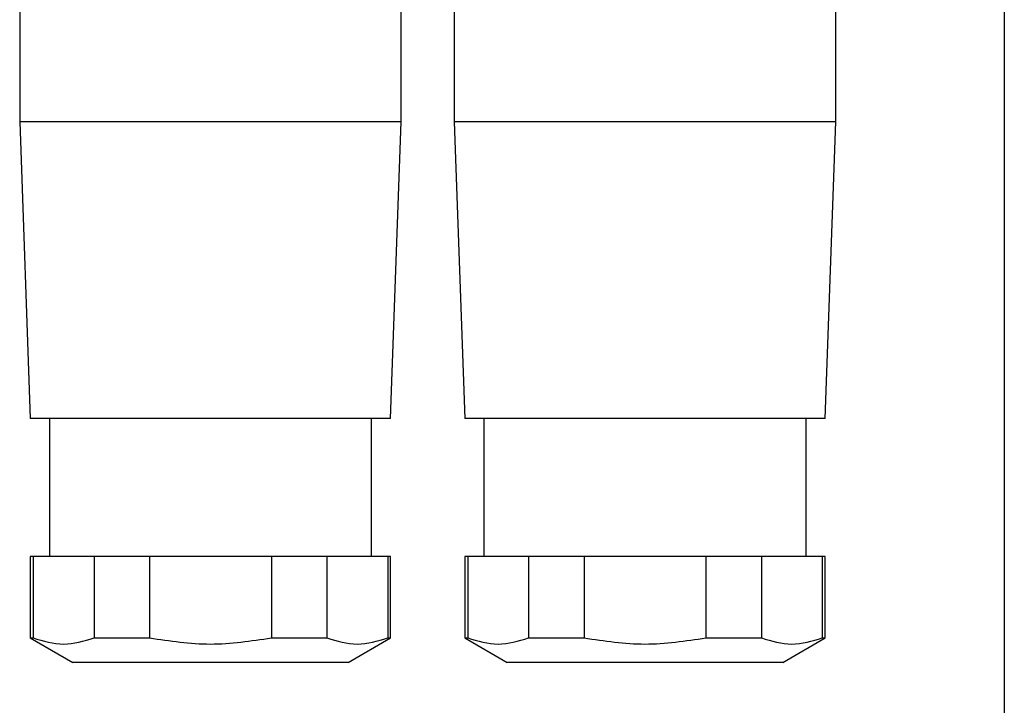
# Model space of a CAD drawing. Units: millimetres. Extents: x 229 to 2478, y 256 to 1634.
# Drawn here: x 786 to 832, y 407 to 440 of the extents above; entities that cross this region are included whole.
import ezdxf

# ---------------------------------------------------------------- set-up
doc = ezdxf.new("R2010")
doc.units = ezdxf.units.MM

msp = doc.modelspace()

# ---------------------------------------------------------------- linework, layer by layer
at = {"color": 7, "linetype": 'Continuous', "lineweight": 25}
for p, q in [((832.304, 509.994), (832.304, 397.559)), ((785.854, 454.294), (785.854, 434.794)), ((803.854, 434.794), (803.854, 454.294)), ((806.354, 454.294), (806.354, 434.794)), ((824.354, 434.794), (824.354, 454.294)), ((785.854, 434.794), (786.354, 420.794)), ((803.854, 434.794), (785.854, 434.794)), ((803.354, 420.794), (803.854, 434.794)), ((806.354, 434.794), (806.854, 420.794)), ((824.354, 434.794), (806.354, 434.794)), ((823.854, 420.794), (824.354, 434.794)), ((803.354, 420.794), (786.354, 420.794)), ((787.254, 420.794), (787.254, 414.294)), ((802.454, 414.294), (802.454, 420.794)), ((823.854, 420.794), (806.854, 420.794)), ((807.754, 420.794), (807.754, 414.294)), ((822.954, 414.294), (822.954, 420.794)), ((786.354, 414.294), (786.354, 410.449)), ((786.49, 414.294), (786.354, 414.294)), ((786.49, 414.294), (786.49, 410.449)), ((789.362, 414.294), (786.49, 414.294)), ((789.362, 414.294), (789.362, 410.449)), ((791.982, 414.294), (789.362, 414.294)), ((791.982, 414.294), (791.982, 410.449)), ((797.727, 414.294), (791.982, 414.294)), ((797.727, 414.294), (797.727, 410.449)), ((800.346, 414.294), (797.727, 414.294)), ((800.346, 414.294), (800.346, 410.449)), ((803.219, 414.294), (800.346, 414.294)), ((803.219, 414.294), (803.219, 410.449)), ((803.354, 414.294), (803.219, 414.294)), ((803.354, 410.449), (803.354, 414.294)), ((806.854, 414.294), (806.854, 410.449)), ((806.99, 414.294), (806.854, 414.294)), ((806.99, 414.294), (806.99, 410.449)), ((809.862, 414.294), (806.99, 414.294)), ((809.862, 414.294), (809.862, 410.449)), ((812.482, 414.294), (809.862, 414.294)), ((812.482, 414.294), (812.482, 410.449)), ((818.227, 414.294), (812.482, 414.294)), ((818.227, 414.294), (818.227, 410.449)), ((820.846, 414.294), (818.227, 414.294)), ((820.846, 414.294), (820.846, 410.449)), ((823.719, 414.294), (820.846, 414.294)), ((823.719, 414.294), (823.719, 410.449)), ((823.854, 414.294), (823.719, 414.294)), ((823.854, 410.449), (823.854, 414.294)), ((786.354, 410.449), (788.354, 409.294)), ((786.354, 410.449), (786.49, 410.449)), ((789.362, 410.449), (791.982, 410.449)), ((797.727, 410.449), (800.346, 410.449)), ((801.354, 409.294), (803.354, 410.449)), ((803.219, 410.449), (803.354, 410.449)), ((806.854, 410.449), (808.854, 409.294)), ((806.854, 410.449), (806.99, 410.449)), ((809.862, 410.449), (812.482, 410.449)), ((818.227, 410.449), (820.846, 410.449)), ((821.854, 409.294), (823.854, 410.449)), ((823.719, 410.449), (823.854, 410.449)), ((801.354, 409.294), (788.354, 409.294)), ((821.854, 409.294), (808.854, 409.294))]:
    msp.add_line(p, q, dxfattribs=at)
for points, knots in [([(786.49, 410.449), (786.968, 410.304), (787.925, 410.016), (788.882, 410.304), (789.362, 410.449)], [0, 0, 0, 0, 0.498733, 1, 1, 1, 1]), ([(791.982, 410.449), (792.939, 410.304), (794.854, 410.016), (796.769, 410.304), (797.727, 410.449)], [0, 0, 0, 0, 0.499859, 1, 1, 1, 1]), ([(800.346, 410.449), (800.824, 410.304), (801.781, 410.016), (802.739, 410.304), (803.219, 410.449)], [0, 0, 0, 0, 0.4987334, 1, 1, 1, 1]), ([(806.99, 410.449), (807.468, 410.304), (808.425, 410.016), (809.382, 410.304), (809.862, 410.449)], [0, 0, 0, 0, 0.498733, 1, 1, 1, 1]), ([(812.482, 410.449), (813.439, 410.304), (815.354, 410.016), (817.269, 410.304), (818.227, 410.449)], [0, 0, 0, 0, 0.499859, 1, 1, 1, 1]), ([(820.846, 410.449), (821.324, 410.304), (822.281, 410.016), (823.239, 410.304), (823.719, 410.449)], [0, 0, 0, 0, 0.4987334, 1, 1, 1, 1])]:
    msp.add_open_spline(points, degree=3, knots=knots, dxfattribs=at)

doc.saveas('drawing.dxf')
